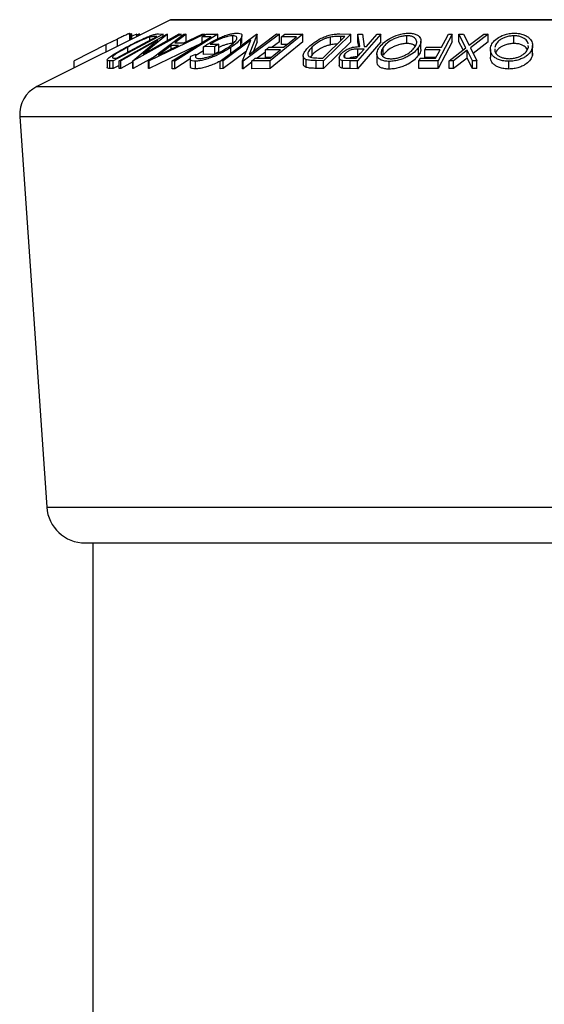
# Model space of a CAD drawing. Extents: x 5 to 292, y 5 to 205.
# Drawn here: x 131 to 138, y 173 to 185 of the extents above; entities that cross this region are included whole.
import ezdxf

# ---------------------------------------------------------------- set-up
doc = ezdxf.new("R2010")
doc.units = 0
doc.layers.get('0').update_dxf_attribs({"linetype": 'CONTINUOUS'})

msp = doc.modelspace()

# ---------------------------------------------------------------- linework, layer by layer
at = {"color": 7, "linetype": 'CONTINUOUS'}
for p, q in [((132.6628, 185.4502), (130.9302, 184.5839)), ((132.6628, 185.4502), (142.6257, 185.4502)), ((142.7117, 185.4523), (132.6717, 185.4523)), ((131.9777, 185.2016), (131.8314, 185.1285)), ((132.5669, 185.2659), (131.9191, 184.9176)), ((131.9639, 184.9522), (132.4875, 185.2338)), ((131.9777, 185.1076), (131.9777, 185.2016)), ((131.9979, 184.9177), (132.6185, 185.266)), ((132.1387, 185.1881), (132.1387, 185.2759)), ((132.1391, 185.1883), (132.1391, 185.2749)), ((132.1546, 185.266), (132.1391, 185.258)), ((132.1643, 185.2668), (132.1546, 185.266)), ((132.1546, 185.1961), (132.1546, 185.266)), ((132.1643, 185.2009), (132.1643, 185.2668)), ((132.226, 185.2661), (132.1643, 185.2381)), ((132.8023, 185.2659), (132.1817, 184.9177)), ((132.226, 185.2318), (132.226, 185.2661)), ((132.2281, 185.2658), (132.226, 185.2661)), ((132.2281, 185.2328), (132.2281, 185.2658)), ((132.2528, 185.2649), (132.2281, 185.2522)), ((132.2528, 185.2452), (132.2528, 185.2649)), ((132.2654, 185.2649), (132.2528, 185.2649)), ((132.2654, 185.2515), (132.2654, 185.2649)), ((132.309, 185.0035), (132.7781, 185.2668)), ((132.6239, 185.2662), (132.309, 185.0035)), ((132.3803, 184.9196), (132.8385, 185.265)), ((133.1059, 185.265), (132.387, 184.9196)), ((132.3941, 185.1836), (132.3941, 185.2258)), ((132.4875, 185.2338), (132.4655, 185.2344)), ((132.4655, 185.222), (132.4655, 185.2344)), ((132.5064, 185.2677), (132.5669, 185.2659)), ((132.5669, 185.237), (132.5669, 185.2659)), ((132.6185, 185.266), (132.6239, 185.2662)), ((132.6239, 185.1802), (132.6239, 185.2662)), ((133.2768, 185.2654), (132.7182, 184.9164)), ((132.8684, 185.2662), (132.7186, 185.1528)), ((132.7781, 185.2668), (132.8023, 185.2659)), ((132.8023, 185.2378), (132.8023, 185.2659)), ((132.8382, 185.1528), (133.0749, 185.2661)), ((132.8385, 185.265), (132.8684, 185.2662)), ((132.8684, 185.1662), (132.8684, 185.2662)), ((133.1917, 185.232), (133.0731, 185.2313)), ((133.0731, 185.1579), (133.0731, 185.2313)), ((133.0749, 185.2661), (133.1059, 185.265)), ((133.1059, 185.2518), (133.1059, 185.265)), ((133.127, 185.265), (133.2768, 185.2654)), ((133.2768, 185.2054), (133.2768, 185.2654)), ((133.3078, 184.9163), (133.7781, 185.2658)), ((133.474, 185.1449), (133.474, 185.2449)), ((133.5778, 185.1104), (133.5778, 185.2104)), ((133.5907, 185.1444), (133.5907, 185.2444)), ((134.0776, 185.2659), (133.6073, 184.9163)), ((133.6827, 185.0025), (134.0382, 185.2667)), ((133.7867, 185.266), (133.6827, 185.0025)), ((133.7781, 185.2658), (133.7867, 185.266)), ((133.7867, 185.166), (133.7867, 185.266)), ((134.3801, 185.2655), (133.9556, 184.9174)), ((134.0382, 185.2667), (134.0776, 185.2659)), ((134.0776, 185.1659), (134.0776, 185.2659)), ((134.2971, 185.2316), (134.1044, 185.2306)), ((134.1044, 185.1306), (134.1044, 185.2306)), ((134.1462, 185.265), (134.3801, 185.2655)), ((134.3801, 185.1655), (134.3801, 185.2655)), ((134.6378, 184.9541), (134.925, 185.2341)), ((135.001, 185.266), (134.6457, 184.9197)), ((134.7375, 185.1261), (134.7375, 185.2261)), ((134.8603, 185.2678), (135.001, 185.266)), ((134.925, 185.2341), (134.8739, 185.2347)), ((134.8739, 185.1842), (134.8739, 185.2347)), ((135.001, 185.166), (135.001, 185.266)), ((135.3913, 185.2658), (135.0867, 184.9166)), ((135.0938, 185.2654), (135.1513, 185.2662)), ((135.1194, 185.1044), (135.0938, 185.2654)), ((135.0938, 185.1654), (135.0938, 185.2654)), ((135.1513, 185.2662), (135.1766, 185.1042)), ((135.3448, 185.2663), (135.3913, 185.2658)), ((135.3913, 185.1658), (135.3913, 185.2658)), ((135.7298, 185.1438), (135.7298, 185.2438)), ((136.3162, 185.2654), (136.1326, 184.9187)), ((136.267, 185.2658), (136.3162, 185.2654)), ((136.3162, 185.1654), (136.3162, 185.2654)), ((136.4032, 185.2652), (136.4622, 185.266)), ((136.4931, 185.0881), (136.4032, 185.2652)), ((136.4032, 185.1652), (136.4032, 185.2652)), ((136.4622, 185.266), (136.5358, 185.1213)), ((136.5358, 185.1213), (136.7248, 185.266)), ((136.7838, 185.2651), (136.5527, 185.0881)), ((136.7248, 185.266), (136.7838, 185.2651)), ((136.7838, 185.1651), (136.7838, 185.2651)), ((137.1163, 185.1438), (137.1163, 185.2438)), ((131.8314, 185.1285), (131.4146, 184.9193)), ((131.8314, 185.0345), (131.8314, 185.1285)), ((132.496, 185.1851), (132.021, 184.9185)), ((132.111, 185.0313), (132.111, 185.097)), ((132.1766, 184.9179), (132.496, 185.1851)), ((133.0131, 185.1204), (132.387, 184.8196)), ((132.5084, 184.9935), (132.769, 185.1193)), ((132.6741, 185.1193), (132.5084, 184.9935)), ((132.769, 185.1193), (132.6741, 185.1193)), ((132.6741, 185.0735), (132.6741, 185.1193)), ((132.7186, 185.1528), (132.8382, 185.1528)), ((133.239, 185.1031), (133.0904, 185.1001)), ((133.0904, 185.0001), (133.0904, 185.1001)), ((133.1789, 185.1346), (133.2888, 185.1365)), ((133.2888, 185.1365), (133.239, 185.1031)), ((133.239, 185.0031), (133.239, 185.1031)), ((133.2888, 185.0365), (133.2888, 185.1365)), ((133.7054, 185.1846), (133.3454, 184.917)), ((133.4469, 185.0196), (133.4469, 185.0926)), ((133.5991, 184.9166), (133.7054, 185.1846)), ((133.7867, 185.166), (133.7385, 185.044)), ((133.9378, 185.0941), (134.1305, 185.0951)), ((134.3801, 185.1655), (133.9556, 184.8174)), ((134.0776, 185.1659), (133.9812, 185.0943)), ((134.1744, 185.131), (134.1044, 185.1306)), ((134.5004, 184.9982), (134.5004, 185.0982)), ((135.001, 185.166), (134.6457, 184.8197)), ((135.3913, 185.1658), (135.0867, 184.8166)), ((135.1037, 185.103), (135.0938, 185.1654)), ((135.1766, 185.1042), (135.2032, 185.104)), ((135.4202, 184.9921), (135.4202, 185.0921)), ((135.8807, 184.9927), (135.8807, 185.0927)), ((135.9111, 185.0749), (135.9111, 185.1749)), ((135.9778, 185.0951), (136.1771, 185.0959)), ((136.3162, 185.1654), (136.1326, 184.8187)), ((136.2766, 184.9187), (136.4931, 185.0881)), ((136.4568, 185.0596), (136.4032, 185.1652)), ((136.5527, 185.0881), (136.6364, 184.9187)), ((136.7838, 185.1651), (136.5886, 185.0155)), ((137.3031, 185.0947), (137.3023, 185.1157)), ((137.3567, 184.9935), (137.3567, 185.0935)), ((137.3588, 185.0182), (137.3588, 185.1182)), ((131.9504, 184.9526), (131.9639, 184.9522)), ((132.4298, 184.9569), (132.1817, 184.8177)), ((132.9205, 184.9507), (132.9205, 184.8507)), ((132.9284, 184.9786), (132.993, 185.0047)), ((133.0904, 185.0489), (132.993, 184.988)), ((132.993, 184.9635), (132.993, 185.0047)), ((133.239, 185.0031), (133.0904, 185.0001)), ((133.2888, 185.0365), (133.239, 185.0031)), ((133.6491, 185.0428), (133.3454, 184.817)), ((133.7618, 184.9512), (133.9563, 184.9521)), ((133.8963, 185.0312), (133.7888, 184.9513)), ((134.089, 185.061), (133.8963, 185.06)), ((133.8963, 184.96), (133.8963, 185.06)), ((133.9663, 184.9604), (133.8963, 184.96)), ((134.3839, 184.9839), (134.3839, 184.8839)), ((134.5004, 184.9982), (134.4772, 184.9661)), ((134.6065, 184.9545), (134.6378, 184.9541)), ((134.8518, 184.96), (134.8518, 184.86)), ((134.9251, 184.9579), (134.9251, 185.0098)), ((134.9882, 184.9518), (135.07, 184.9514)), ((135.1736, 185.07), (135.0939, 185.071)), ((135.0939, 184.9788), (135.0939, 185.071)), ((135.339, 185.0084), (135.339, 184.9084)), ((135.9022, 184.9525), (136.1016, 184.9532)), ((136.1589, 185.0616), (135.9596, 185.0609)), ((135.9596, 184.9609), (135.9596, 185.0609)), ((136.1059, 184.9614), (135.9596, 184.9609)), ((136.51, 185.0553), (136.3349, 184.9194)), ((136.51, 184.9553), (136.3349, 184.8194)), ((136.5774, 184.9194), (136.51, 185.0553)), ((136.51, 184.9553), (136.51, 185.0553)), ((136.5774, 184.8194), (136.51, 184.9553)), ((136.8114, 185.0659), (136.8114, 184.9659)), ((137.3556, 185.0182), (137.3567, 184.9935)), ((131.4146, 184.8261), (131.4146, 184.9193)), ((131.8409, 184.9307), (131.8409, 184.8307)), ((131.9191, 184.9176), (131.8796, 184.9189)), ((131.8796, 184.8189), (131.8796, 184.9189)), ((131.9191, 184.8176), (131.8796, 184.8189)), ((131.9191, 184.8176), (131.9191, 184.9176)), ((131.9979, 184.86), (131.9191, 184.8176)), ((132.021, 184.9185), (131.9979, 184.9177)), ((131.9979, 184.8177), (131.9979, 184.9177)), ((132.021, 184.8185), (131.9979, 184.8177)), ((132.021, 184.8185), (132.021, 184.9185)), ((132.1766, 184.9058), (132.021, 184.8185)), ((132.1817, 184.9177), (132.1766, 184.9179)), ((132.1766, 184.8179), (132.1766, 184.9179)), ((132.1817, 184.8177), (132.1766, 184.8179)), ((132.1817, 184.8177), (132.1817, 184.9177)), ((132.387, 184.9196), (132.3803, 184.9196)), ((132.3803, 184.8196), (132.3803, 184.9196)), ((132.387, 184.8196), (132.3803, 184.8196)), ((132.387, 184.8196), (132.387, 184.9196)), ((132.7182, 184.9164), (132.687, 184.9167)), ((132.687, 184.8167), (132.687, 184.9167)), ((132.9205, 184.9428), (132.7182, 184.8164)), ((132.7182, 184.8164), (132.7182, 184.9164)), ((132.9866, 184.8141), (132.9866, 184.9141)), ((133.3454, 184.917), (133.3078, 184.9163)), ((133.3078, 184.8163), (133.3078, 184.9163)), ((133.3454, 184.817), (133.3078, 184.8163)), ((133.3454, 184.817), (133.3454, 184.917)), ((133.6073, 184.9163), (133.5991, 184.9166)), ((133.5991, 184.8166), (133.5991, 184.9166)), ((133.6073, 184.8163), (133.6073, 184.9163)), ((133.72, 184.9001), (133.6073, 184.8163)), ((133.9556, 184.9174), (133.72, 184.9168)), ((133.72, 184.8168), (133.72, 184.9168)), ((133.9556, 184.8174), (133.72, 184.8168)), ((133.9556, 184.8174), (133.9556, 184.9174)), ((134.4224, 184.8336), (134.4224, 184.9336)), ((134.6457, 184.9197), (134.5538, 184.9209)), ((134.5538, 184.8209), (134.5538, 184.9209)), ((134.6457, 184.8197), (134.5538, 184.8209)), ((134.6457, 184.8197), (134.6457, 184.9197)), ((134.9941, 184.9175), (134.8934, 184.9223)), ((134.8934, 184.8223), (134.8934, 184.9223)), ((135.0867, 184.9166), (134.9941, 184.9175)), ((134.9941, 184.8175), (134.9941, 184.9175)), ((135.0867, 184.8166), (134.9941, 184.8175)), ((135.0867, 184.8166), (135.0867, 184.9166)), ((135.5005, 184.8108), (135.5005, 184.9108)), ((136.1326, 184.9187), (135.8841, 184.9183)), ((135.8841, 184.8183), (135.8841, 184.9183)), ((136.1326, 184.8187), (135.8841, 184.8183)), ((136.1326, 184.8187), (136.1326, 184.9187)), ((136.3349, 184.9194), (136.2766, 184.9187)), ((136.2766, 184.8187), (136.2766, 184.9187)), ((136.3349, 184.8194), (136.2766, 184.8187)), ((136.3349, 184.8194), (136.3349, 184.9194)), ((136.6364, 184.9187), (136.5774, 184.9194)), ((136.5774, 184.8194), (136.5774, 184.9194)), ((136.6364, 184.8187), (136.5774, 184.8194)), ((136.6364, 184.8187), (136.6364, 184.9187)), ((137.0511, 184.8126), (137.0511, 184.9126)), ((132.7182, 184.8164), (132.687, 184.8167)), ((133.6073, 184.8163), (133.5991, 184.8166)), ((130.9302, 184.5839), (144.3256, 184.5839)), ((130.7101, 184.1986), (131.0596, 179.1302)), ((130.7101, 184.1986), (144.5416, 184.1986)), ((131.0596, 179.1302), (144.1986, 179.1302)), ((131.5584, 178.6646), (143.7092, 178.6646)), ((131.6592, 178.6646), (131.6592, 167.0171))]:
    msp.add_line(p, q, dxfattribs=at)
at = {"color": 7, "linetype": 'CONTINUOUS', "flags": 128}
for points in [[(132.687, 184.9167), (132.9697, 185.0933), (133.1917, 185.232)], [(133.0731, 185.2313), (133.1033, 185.2501), (133.127, 185.265)], [(134.1044, 185.2306), (134.1278, 185.2499), (134.1462, 185.265)], [(134.1305, 185.0951), (134.2238, 185.1715), (134.2971, 185.2316)], [(135.2032, 185.104), (135.2825, 185.1949), (135.3448, 185.2663)], [(136.1771, 185.0959), (136.2275, 185.191), (136.267, 185.2658)], [(133.8963, 185.06), (133.9195, 185.0791), (133.9378, 185.0941)], [(135.9596, 185.0609), (135.9698, 185.08), (135.9778, 185.0951)], [(133.72, 184.9168), (133.7434, 184.9361), (133.7618, 184.9512)], [(133.9563, 184.9521), (134.0306, 185.0131), (134.089, 185.061)], [(135.07, 184.9514), (135.128, 185.0178), (135.1736, 185.07)], [(135.8841, 184.9183), (135.8943, 184.9374), (135.9022, 184.9525)], [(136.1016, 184.9532), (136.1337, 185.0139), (136.1589, 185.0616)]]:
    msp.add_lwpolyline(points, dxfattribs=at)
at = {"color": 7, "linetype": 'CONTINUOUS'}
for centre, radius, start, end in [((132.6717, 185.4323), 0.02, 90, 116.56505), ((131.1091, 184.2261), 0.4, 116.56505, 183.94519), ((131.5584, 179.1646), 0.5, 183.94519, 270)]:
    msp.add_arc(centre, radius, start, end, dxfattribs=at)
for points, knots in [([(132.1387, 185.2759), (132.1373, 185.2756), (132.1343, 185.2751), (132.1185, 185.2689), (132.0855, 185.254), (132.034, 185.2294), (131.9964, 185.2109), (131.9777, 185.2016)], [0, 0, 0, 0, 0.1252631, 0.2500782, 0.4998453, 0.7496734, 1, 1, 1, 1]), ([(132.0908, 185.0956), (132.1282, 185.1153), (132.2028, 185.1546), (132.3037, 185.2026), (132.3829, 185.2365), (132.4383, 185.2567), (132.4793, 185.2664), (132.4973, 185.2673), (132.5064, 185.2677)], [0, 0, 0, 0, 0.2500469, 0.4985592, 0.6245441, 0.7488971, 0.8735215, 1, 1, 1, 1]), ([(132.3941, 185.2258), (132.3837, 185.2224), (132.363, 185.2158), (132.3156, 185.1972), (132.228, 185.1585), (132.1577, 185.1216), (132.111, 185.097)], [0, 0, 0, 0, 0.1260043, 0.2517316, 0.5015573, 1, 1, 1, 1]), ([(132.4655, 185.2344), (132.4562, 185.2346), (132.4377, 185.235), (132.4086, 185.2288), (132.3941, 185.2258)], [0, 0, 0, 0, 0.50197147, 1, 1, 1, 1]), ([(133.0904, 185.1001), (133.1209, 185.1197), (133.1817, 185.1587), (133.2744, 185.2066), (133.3546, 185.2403), (133.4169, 185.2616), (133.4762, 185.2749), (133.5081, 185.2769), (133.5241, 185.2778)], [0, 0, 0, 0, 0.2507762, 0.4991971, 0.6245174, 0.7495512, 0.8743325, 1, 1, 1, 1]), ([(133.474, 185.2449), (133.4636, 185.2444), (133.443, 185.2434), (133.4046, 185.2354), (133.364, 185.2232), (133.3099, 185.2031), (133.2445, 185.1731), (133.2008, 185.1475), (133.1789, 185.1346)], [0, 0, 0, 0, 0.1253285, 0.2501708, 0.3752249, 0.5004986, 0.7496901, 1, 1, 1, 1]), ([(133.4097, 185.0931), (133.4329, 185.11), (133.4792, 185.1438), (133.5158, 185.1844), (133.5271, 185.2124), (133.523, 185.2294), (133.5071, 185.2418), (133.485, 185.2439), (133.474, 185.2449)], [0, 0, 0, 0, 0.2504976, 0.4989144, 0.6247168, 0.7505791, 0.8751799, 1, 1, 1, 1]), ([(133.5778, 185.2104), (133.5632, 185.1916), (133.5339, 185.154), (133.4759, 185.1131), (133.4469, 185.0926)], [0, 0, 0, 0, 0.4996777, 1, 1, 1, 1]), ([(133.5241, 185.2778), (133.5388, 185.277), (133.5681, 185.2754), (133.5898, 185.2604), (133.5927, 185.238), (133.5828, 185.2196), (133.5778, 185.2104)], [0, 0, 0, 0, 0.2503771, 0.4999842, 0.7494278, 1, 1, 1, 1]), ([(134.455, 185.0968), (134.4771, 185.1165), (134.5209, 185.1557), (134.5998, 185.2035), (134.6745, 185.2371), (134.7381, 185.2571), (134.8023, 185.2665), (134.8409, 185.2674), (134.8603, 185.2678)], [0, 0, 0, 0, 0.2504411, 0.4992408, 0.625495, 0.7497903, 0.8738949, 1, 1, 1, 1]), ([(134.7375, 185.2261), (134.7242, 185.2229), (134.6978, 185.2166), (134.6475, 185.1983), (134.5704, 185.1594), (134.5284, 185.1227), (134.5004, 185.0982)], [0, 0, 0, 0, 0.1253009, 0.2504487, 0.5004365, 1, 1, 1, 1]), ([(134.8739, 185.2347), (134.8522, 185.2349), (134.8091, 185.2353), (134.7613, 185.2291), (134.7375, 185.2261)], [0, 0, 0, 0, 0.50171572, 1, 1, 1, 1]), ([(135.3704, 185.091), (135.3871, 185.1113), (135.4202, 185.1517), (135.5036, 185.2099), (135.5962, 185.2526), (135.6857, 185.274), (135.7298, 185.2765), (135.7519, 185.2777)], [0, 0, 0, 0, 0.25051891, 0.49897189, 0.74906916, 0.87426624, 1, 1, 1, 1]), ([(135.7298, 185.2438), (135.7117, 185.2426), (135.6755, 185.2402), (135.6212, 185.2268), (135.5721, 185.2091), (135.5154, 185.181), (135.4603, 185.1412), (135.4336, 185.1085), (135.4202, 185.0921)], [0, 0, 0, 0, 0.126073, 0.2517211, 0.3765314, 0.502073, 0.7515414, 1, 1, 1, 1]), ([(135.8305, 185.0938), (135.8398, 185.1101), (135.8585, 185.1426), (135.8554, 185.1894), (135.8274, 185.2236), (135.7788, 185.2407), (135.7461, 185.2428), (135.7298, 185.2438)], [0, 0, 0, 0, 0.2507118, 0.499895, 0.7496662, 0.874756, 1, 1, 1, 1]), ([(135.7519, 185.2777), (135.7722, 185.2765), (135.8128, 185.2741), (135.8591, 185.2586), (135.8882, 185.2362), (135.911, 185.2018), (135.9148, 185.1532), (135.8921, 185.1129), (135.8807, 185.0927)], [0, 0, 0, 0, 0.125312, 0.2499848, 0.375356, 0.5008378, 0.7492752, 1, 1, 1, 1]), ([(136.8137, 185.0919), (136.8205, 185.1121), (136.8341, 185.1525), (136.8926, 185.2105), (136.9692, 185.253), (137.0532, 185.274), (137.0986, 185.2765), (137.1214, 185.2777)], [0, 0, 0, 0, 0.250668, 0.4991764, 0.7492877, 0.8743351, 1, 1, 1, 1]), ([(137.1163, 185.2438), (137.0977, 185.2428), (137.0605, 185.2406), (137.0099, 185.2272), (136.9669, 185.2097), (136.9211, 185.1817), (136.8837, 185.1419), (136.8725, 185.1092), (136.867, 185.0929)], [0, 0, 0, 0, 0.1260552, 0.2516898, 0.3763997, 0.5019505, 0.7514393, 1, 1, 1, 1]), ([(137.3015, 185.1376), (137.3015, 185.1394), (137.3013, 185.1574), (137.2772, 185.1899), (137.2304, 185.2239), (137.1698, 185.2409), (137.1341, 185.2429), (137.1163, 185.2438)], [0, 0, 0, 0, 0.037114, 0.3573505, 0.6783235, 0.839049, 1, 1, 1, 1]), ([(137.1214, 185.2777), (137.1435, 185.2765), (137.1877, 185.2742), (137.245, 185.2589), (137.2878, 185.2366), (137.3304, 185.2024), (137.3605, 185.1539), (137.358, 185.1137), (137.3567, 185.0935)], [0, 0, 0, 0, 0.1252383, 0.2498599, 0.3751925, 0.5007777, 0.7493948, 1, 1, 1, 1]), ([(131.841, 184.9316), (131.8437, 184.9359), (131.8491, 184.9444), (131.8762, 184.9677), (131.927, 185.0025), (132.0044, 185.0485), (132.0619, 185.0799), (132.0908, 185.0956)], [0, 0, 0, 0, 0.1248995, 0.2494601, 0.499401, 0.7487929, 1, 1, 1, 1]), ([(132.111, 185.097), (132.0635, 185.0709), (131.9923, 185.0316), (131.9351, 184.9915), (131.9146, 184.9728), (131.9116, 184.9663), (131.9101, 184.9631)], [0, 0, 0, 0, 0.49893538, 0.74891908, 0.87469623, 1, 1, 1, 1]), ([(133.4469, 185.0926), (133.4145, 185.0723), (133.3499, 185.0318), (133.2499, 184.9841), (133.1649, 184.9512), (133.0997, 184.9307), (133.0368, 184.917), (133.0033, 184.9151), (132.9866, 184.9141)], [0, 0, 0, 0, 0.2501337, 0.4982399, 0.6236679, 0.7491643, 0.8743389, 1, 1, 1, 1]), ([(133.0367, 184.9484), (133.0503, 184.9494), (133.0775, 184.9514), (133.1284, 184.9632), (133.1808, 184.9793), (133.2499, 185.0055), (133.3308, 185.0441), (133.3833, 185.0767), (133.4097, 185.0931)], [0, 0, 0, 0, 0.1241999, 0.2486437, 0.3749622, 0.5011872, 0.749476, 1, 1, 1, 1]), ([(133.474, 185.1449), (133.4636, 185.1444), (133.443, 185.1434), (133.4046, 185.1355), (133.3641, 185.1231), (133.3243, 185.1088), (133.3002, 185.0974), (133.2888, 185.092)], [0, 0, 0, 0, 0.2044172, 0.4080412, 0.6120109, 0.8163386, 1, 1, 1, 1]), ([(134.4224, 184.9336), (134.4143, 184.9379), (134.3981, 184.9463), (134.3823, 184.9695), (134.3836, 185.0042), (134.4103, 185.0499), (134.4401, 185.0812), (134.455, 185.0968)], [0, 0, 0, 0, 0.1249514, 0.2493814, 0.4997901, 0.7493871, 1, 1, 1, 1]), ([(134.5004, 185.0982), (134.4767, 185.0722), (134.4412, 185.0331), (134.4424, 184.9932), (134.4574, 184.9746), (134.4723, 184.9681), (134.4797, 184.9649)], [0, 0, 0, 0, 0.4989195, 0.7489212, 0.8747019, 1, 1, 1, 1]), ([(134.7375, 185.1261), (134.7242, 185.1229), (134.6978, 185.1166), (134.6475, 185.0983), (134.5704, 185.0594), (134.5284, 185.0227), (134.5004, 184.9982)], [0, 0, 0, 0, 0.1253009, 0.2504487, 0.5004365, 1, 1, 1, 1]), ([(134.8223, 185.1339), (134.8175, 185.1339), (134.7909, 185.1337), (134.7615, 185.1295), (134.7375, 185.1261)], [0, 0, 0, 0, 0.181052, 1, 1, 1, 1]), ([(134.8766, 185.0093), (134.8883, 185.021), (134.9114, 185.0443), (134.958, 185.0725), (135.0053, 185.0897), (135.0572, 185.1014), (135.0944, 185.1032), (135.1194, 185.1044)], [0, 0, 0, 0, 0.2511258, 0.4990162, 0.6228059, 0.7468294, 1, 1, 1, 1]), ([(135.5005, 184.9108), (135.48, 184.9118), (135.4391, 184.914), (135.3917, 184.9281), (135.362, 184.9495), (135.3388, 184.9827), (135.3356, 185.0304), (135.3588, 185.0707), (135.3704, 185.091)], [0, 0, 0, 0, 0.125267, 0.2496637, 0.3748971, 0.5006121, 0.7491835, 1, 1, 1, 1]), ([(135.4202, 185.0921), (135.411, 185.0759), (135.3926, 185.0435), (135.3936, 185.0048), (135.4127, 184.978), (135.4377, 184.9612), (135.4732, 184.9484), (135.5058, 184.9461), (135.5221, 184.945)], [0, 0, 0, 0, 0.2499794, 0.4991031, 0.6244437, 0.7495785, 0.8750422, 1, 1, 1, 1]), ([(135.7298, 185.1438), (135.7117, 185.1426), (135.6755, 185.1402), (135.6212, 185.1268), (135.5721, 185.1091), (135.5154, 185.081), (135.4603, 185.0412), (135.4336, 185.0085), (135.4202, 184.9921)], [0, 0, 0, 0, 0.126073, 0.2517211, 0.3765314, 0.502073, 0.7515414, 1, 1, 1, 1]), ([(135.8807, 185.0927), (135.8642, 185.0727), (135.8313, 185.0327), (135.7623, 184.9852), (135.6935, 184.9517), (135.634, 184.9302), (135.567, 184.9144), (135.5227, 184.912), (135.5005, 184.9108)], [0, 0, 0, 0, 0.2495868, 0.4977541, 0.6233309, 0.748597, 0.8740054, 1, 1, 1, 1]), ([(135.5221, 184.945), (135.5401, 184.9461), (135.5761, 184.9482), (135.6301, 184.9617), (135.6786, 184.979), (135.7351, 185.0062), (135.7908, 185.045), (135.8173, 185.0775), (135.8305, 185.0938)], [0, 0, 0, 0, 0.1256544, 0.2511074, 0.3761616, 0.5016282, 0.7512145, 1, 1, 1, 1]), ([(135.8353, 185.104), (135.8296, 185.1123), (135.8192, 185.1275), (135.7784, 185.1406), (135.746, 185.1427), (135.7298, 185.1438)], [0, 0, 0, 0, 0.3728547, 0.6862343, 1, 1, 1, 1]), ([(135.9065, 185.0749), (135.9077, 185.0675), (135.9119, 185.0413), (135.8937, 185.013), (135.8807, 184.9927)], [0, 0, 0, 0, 0.2810113, 1, 1, 1, 1]), ([(137.0511, 184.9126), (137.0287, 184.9137), (136.9842, 184.9157), (136.9259, 184.9298), (136.8824, 184.951), (136.8389, 184.9839), (136.8093, 185.0314), (136.8122, 185.0717), (136.8137, 185.0919)], [0, 0, 0, 0, 0.1255191, 0.2500137, 0.3752703, 0.5010429, 0.7495117, 1, 1, 1, 1]), ([(137.1163, 185.1438), (137.0977, 185.1428), (137.0605, 185.1406), (137.0099, 185.1272), (136.9668, 185.1097), (136.9214, 185.0817), (136.8916, 185.0524), (136.8831, 185.0304), (136.8809, 185.0248)], [0, 0, 0, 0, 0.1505143, 0.3005265, 0.4494345, 0.5993465, 0.897245, 1, 1, 1, 1]), ([(137.3567, 185.0935), (137.3498, 185.0735), (137.3361, 185.0336), (137.2887, 184.9862), (137.2335, 184.9529), (137.1818, 184.9317), (137.1193, 184.9163), (137.0738, 184.9138), (137.0511, 184.9126)], [0, 0, 0, 0, 0.2497496, 0.4979008, 0.623505, 0.7488726, 0.8742027, 1, 1, 1, 1]), ([(137.0556, 184.9466), (137.0741, 184.9477), (137.1111, 184.95), (137.1611, 184.9632), (137.2034, 184.9802), (137.2489, 185.0072), (137.2864, 185.0461), (137.2975, 185.0785), (137.3031, 185.0947)], [0, 0, 0, 0, 0.1260104, 0.2515906, 0.3761413, 0.5016526, 0.7512356, 1, 1, 1, 1]), ([(137.2892, 185.0632), (137.2848, 185.072), (137.2728, 185.0963), (137.2298, 185.1238), (137.1699, 185.1409), (137.1341, 185.1429), (137.1163, 185.1438)], [0, 0, 0, 0, 0.2187805, 0.6089627, 0.8043443, 1, 1, 1, 1]), ([(131.9101, 184.9631), (131.9117, 184.9606), (131.9149, 184.9557), (131.931, 184.9535), (131.9438, 184.9529), (131.9504, 184.9526)], [0, 0, 0, 0, 0.33043754, 0.65585334, 1, 1, 1, 1]), ([(132.9866, 184.9141), (132.9719, 184.9151), (132.9425, 184.917), (132.9147, 184.9368), (132.9229, 184.9619), (132.9284, 184.9786)], [0, 0, 0, 0, 0.2502999, 0.5003609, 1, 1, 1, 1]), ([(132.993, 185.0047), (132.9884, 184.9908), (132.9815, 184.9698), (133.0024, 184.9523), (133.0253, 184.9497), (133.0367, 184.9484)], [0, 0, 0, 0, 0.4986126, 0.7498363, 1, 1, 1, 1]), ([(134.4797, 184.9649), (134.4917, 184.9624), (134.5157, 184.9575), (134.5602, 184.9553), (134.5909, 184.9548), (134.6065, 184.9545)], [0, 0, 0, 0, 0.3295812, 0.6600697, 1, 1, 1, 1]), ([(134.8934, 184.9223), (134.8868, 184.924), (134.8735, 184.9274), (134.8566, 184.9388), (134.8493, 184.9575), (134.8557, 184.9828), (134.8696, 185.0004), (134.8766, 185.0093)], [0, 0, 0, 0, 0.125061, 0.2499719, 0.4997352, 0.7495212, 1, 1, 1, 1]), ([(134.9251, 185.0098), (134.9194, 185.002), (134.9108, 184.9902), (134.9092, 184.9756), (134.9127, 184.9656), (134.923, 184.9574), (134.9487, 184.9521), (134.9724, 184.9519), (134.9882, 184.9518)], [0, 0, 0, 0, 0.2488064, 0.3738468, 0.499091, 0.6242087, 0.749169, 1, 1, 1, 1]), ([(135.0939, 185.071), (135.0774, 185.0707), (135.0526, 185.0703), (135.0167, 185.0643), (134.9917, 185.0558), (134.9702, 185.0454), (134.9456, 185.0302), (134.9333, 185.0179), (134.9251, 185.0098)], [0, 0, 0, 0, 0.2507209, 0.3759679, 0.5009647, 0.6201516, 0.7501351, 1, 1, 1, 1]), ([(135.0939, 184.971), (135.0774, 184.9707), (135.0525, 184.9703), (135.0168, 184.9642), (134.9966, 184.9578), (134.9871, 184.9531), (134.9847, 184.9519)], [0, 0, 0, 0, 0.4620372, 0.6928467, 0.9231952, 1, 1, 1, 1]), ([(135.8807, 184.9927), (135.8641, 184.9726), (135.8311, 184.9325), (135.7619, 184.885), (135.6929, 184.8514), (135.6333, 184.83), (135.5665, 184.8143), (135.5225, 184.812), (135.5005, 184.8108)], [0, 0, 0, 0, 0.2500151, 0.4993194, 0.6247709, 0.7499001, 0.8750429, 1, 1, 1, 1]), ([(137.0511, 184.8126), (137.0287, 184.8137), (136.9842, 184.8157), (136.927, 184.8295), (136.883, 184.8505), (136.8394, 184.8835), (136.8127, 184.9231), (136.8141, 184.9545), (136.8146, 184.9659)], [0, 0, 0, 0, 0.1406067, 0.2806335, 0.4135983, 0.5620828, 0.8422469, 1, 1, 1, 1]), ([(136.8678, 185.0722), (136.8674, 185.063), (136.8664, 185.0376), (136.8863, 185.0058), (136.9213, 184.9792), (136.9572, 184.9625), (137.002, 184.9497), (137.0378, 184.9476), (137.0556, 184.9466)], [0, 0, 0, 0, 0.1593843, 0.438574, 0.5790722, 0.7192984, 0.8599357, 1, 1, 1, 1]), ([(137.3567, 184.9935), (137.3498, 184.9735), (137.3361, 184.9335), (137.2884, 184.886), (137.233, 184.8527), (137.1813, 184.8315), (137.1189, 184.8162), (137.0737, 184.8138), (137.0511, 184.8126)], [0, 0, 0, 0, 0.2501696, 0.4993419, 0.6247413, 0.7499234, 0.8750124, 1, 1, 1, 1]), ([(131.8796, 184.9189), (131.869, 184.9191), (131.8479, 184.9195), (131.8433, 184.9276), (131.841, 184.9316)], [0, 0, 0, 0, 0.5022475, 1, 1, 1, 1]), ([(131.8796, 184.8189), (131.869, 184.8191), (131.8479, 184.8195), (131.8433, 184.8276), (131.841, 184.8316)], [0, 0, 0, 0, 0.5022475, 1, 1, 1, 1]), ([(132.9866, 184.8141), (132.9721, 184.8152), (132.9431, 184.8172), (132.921, 184.83), (132.9246, 184.8444), (132.9262, 184.8507)], [0, 0, 0, 0, 0.3607663, 0.721188, 1, 1, 1, 1]), ([(133.3078, 184.9142), (133.2818, 184.9011), (133.2366, 184.8784), (133.1644, 184.8511), (133.0993, 184.8306), (133.0366, 184.817), (133.0033, 184.8151), (132.9866, 184.8141)], [0, 0, 0, 0, 0.2521687, 0.43919, 0.6263216, 0.8131117, 1, 1, 1, 1]), ([(134.4224, 184.8336), (134.4144, 184.8379), (134.3983, 184.8465), (134.3849, 184.8634), (134.3868, 184.8772), (134.3877, 184.8839)], [0, 0, 0, 0, 0.3396884, 0.6771267, 1, 1, 1, 1]), ([(134.5538, 184.9209), (134.5291, 184.9212), (134.4798, 184.9216), (134.4415, 184.9296), (134.4224, 184.9336)], [0, 0, 0, 0, 0.50204411, 1, 1, 1, 1]), ([(134.5538, 184.8209), (134.5291, 184.8212), (134.4798, 184.8216), (134.4415, 184.8296), (134.4224, 184.8336)], [0, 0, 0, 0, 0.50204411, 1, 1, 1, 1]), ([(134.8934, 184.8223), (134.8867, 184.824), (134.8734, 184.8274), (134.8571, 184.8389), (134.8497, 184.8503), (134.8521, 184.8593), (134.8523, 184.86)], [0, 0, 0, 0, 0.2408282, 0.4813673, 0.9623331, 1, 1, 1, 1]), ([(134.9941, 184.8175), (134.9763, 184.8175), (134.941, 184.8175), (134.9093, 184.8207), (134.8934, 184.8223)], [0, 0, 0, 0, 0.5011979, 1, 1, 1, 1]), ([(135.5005, 184.8108), (135.48, 184.8118), (135.4391, 184.814), (135.3924, 184.8279), (135.3627, 184.8492), (135.3418, 184.8753), (135.3431, 184.897), (135.3437, 184.9084)], [0, 0, 0, 0, 0.1929179, 0.3851574, 0.5669409, 0.7714041, 1, 1, 1, 1])]:
    msp.add_open_spline(points, degree=3, knots=knots, dxfattribs=at)

doc.saveas('drawing.dxf')
